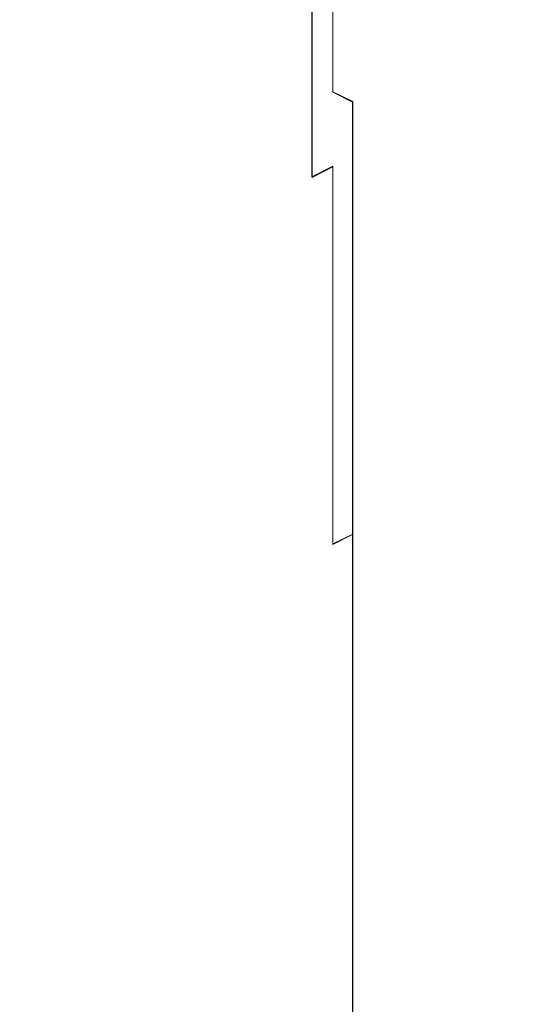
# Model space of a CAD drawing. Extents: x -100 to 105, y -502 to 0.
# Drawn here: x 3 to 12, y -275 to -257 of the extents above; entities that cross this region are included whole.
import ezdxf

# ---------------------------------------------------------------- set-up
doc = ezdxf.new("R2010")
doc.units = 0
doc.header["$LTSCALE"] = 500
doc.header["$MEASUREMENT"] = 0
doc.layers.add('DWXOUTLINES', color=7, linetype='Continuous')
doc.layers.add('FERRO_STARE_ZLOTO', color=7, linetype='Continuous')

msp = doc.modelspace()

# ---------------------------------------------------------------- linework, layer by layer
at = {"layer": 'DWXOUTLINES', "color": 0, "lineweight": 0}
for p, q in [((8.58, -247.2, 1101.81), (8.58, -259.49, 1113.64)), ((8.97, -249.74, 1124.47), (8.97, -257.91, 1130.38)), ((8.97, -257.91, 1130.38), (9.34, -258.09, 1130.13)), ((9.34, -258.09, 1130.13), (9.34, -275.87, 1139)), ((8.97, -259.29, 1113.86), (8.58, -259.49, 1113.64)), ((8.97, -259.29, 1113.86), (8.97, -266.3, 1118.83)), ((9.34, -266.12, 1119.08), (8.97, -266.3, 1118.83)), ((9.34, -266.12, 1119.08), (9.34, -281.42, 1126.53))]:
    msp.add_line(p, q, dxfattribs=at)
at = {"layer": 'FERRO_STARE_ZLOTO', "lineweight": 0}
for points, invisible_edges in [([(2.672, -256.722, 1132.024), (3.156, -256.714, 1132.034), (3.156, -248.379, 1125.993), (2.672, -248.387, 1125.984)], 15), ([(3.639, -256.722, 1132.024), (3.639, -248.387, 1125.984), (3.156, -248.379, 1125.993), (3.156, -256.714, 1132.034)], 15), ([(3.639, -256.722, 1132.024), (4.121, -256.744, 1131.994), (4.121, -248.412, 1125.956), (3.639, -248.387, 1125.984)], 15), ([(4.601, -256.781, 1131.943), (4.601, -248.454, 1125.909), (4.121, -248.412, 1125.956), (4.121, -256.744, 1131.994)], 15), ([(4.601, -256.781, 1131.943), (5.076, -256.832, 1131.872), (5.076, -248.513, 1125.844), (4.601, -248.454, 1125.909)], 15), ([(5.546, -256.898, 1131.781), (5.546, -248.588, 1125.761), (5.076, -248.513, 1125.844), (5.076, -256.832, 1131.872)], 15), ([(5.546, -256.898, 1131.781), (6.01, -256.978, 1131.671), (6.01, -248.68, 1125.659), (5.546, -248.588, 1125.761)], 15), ([(6.466, -257.073, 1131.541), (6.466, -248.787, 1125.54), (6.01, -248.68, 1125.659), (6.01, -256.978, 1131.671)], 15), ([(6.466, -257.073, 1131.541), (6.912, -257.181, 1131.392), (6.912, -248.91, 1125.403), (6.466, -248.787, 1125.54)], 15), ([(7.349, -257.303, 1131.224), (7.349, -249.049, 1125.249), (6.912, -248.91, 1125.403), (6.912, -257.181, 1131.392)], 15), ([(7.349, -257.303, 1131.224), (7.774, -257.438, 1131.039), (7.774, -249.202, 1125.079), (7.349, -249.049, 1125.249)], 15), ([(8.186, -257.585, 1130.835), (8.186, -249.37, 1124.892), (7.774, -249.202, 1125.079), (7.774, -257.438, 1131.039)], 15), ([(8.186, -257.585, 1130.835), (8.585, -257.745, 1130.615), (8.585, -249.553, 1124.69), (8.186, -249.37, 1124.892)], 15), ([(8.968, -257.917, 1130.378), (8.968, -249.749, 1124.472), (8.585, -249.553, 1124.69), (8.585, -257.745, 1130.615)], 13), ([(11.779, -249.962, 1110.768), (11.94, -249.625, 1111.071), (11.94, -256.425, 1117.057), (11.779, -256.728, 1116.72)], 15), ([(8.968, -257.917, 1130.378), (9.336, -258.101, 1130.125), (9.336, -249.958, 1124.24), (8.968, -249.749, 1124.472)], 7), ([(9.687, -258.296, 1129.858), (9.687, -250.179, 1123.994), (9.336, -249.958, 1124.24), (9.336, -258.101, 1130.125)], 15), ([(11.779, -249.962, 1110.768), (11.779, -256.728, 1116.72), (11.594, -257.025, 1116.39), (11.594, -250.292, 1110.471)], 15), ([(9.687, -258.296, 1129.858), (10.02, -258.501, 1129.575), (10.02, -250.412, 1123.735), (9.687, -250.179, 1123.994)], 15), ([(10.334, -258.716, 1129.28), (10.334, -250.657, 1123.463), (10.02, -250.412, 1123.735), (10.02, -258.501, 1129.575)], 15), ([(11.385, -250.615, 1110.18), (11.594, -250.292, 1110.471), (11.594, -257.025, 1116.39), (11.385, -257.316, 1116.068)], 15), ([(11.385, -250.615, 1110.18), (11.385, -257.316, 1116.068), (11.155, -257.599, 1115.754), (11.155, -250.929, 1109.897)], 15), ([(10.334, -258.716, 1129.28), (10.628, -258.94, 1128.971), (10.628, -250.912, 1123.179), (10.334, -250.657, 1123.463)], 15), ([(10.902, -259.173, 1128.65), (10.902, -251.178, 1122.885), (10.628, -250.912, 1123.179), (10.628, -258.94, 1128.971)], 15), ([(10.902, -251.234, 1109.623), (11.155, -250.929, 1109.897), (11.155, -257.599, 1115.754), (10.902, -257.873, 1115.449)], 15), ([(10.902, -251.234, 1109.623), (10.902, -257.873, 1115.449), (10.628, -258.138, 1115.154), (10.628, -251.528, 1109.358)], 15), ([(10.902, -259.173, 1128.65), (11.155, -259.414, 1128.318), (11.155, -251.452, 1122.58), (10.902, -251.178, 1122.885)], 15), ([(10.334, -251.812, 1109.102), (10.628, -251.528, 1109.358), (10.628, -258.138, 1115.154), (10.334, -258.394, 1114.871)], 15), ([(11.385, -259.662, 1127.977), (11.385, -251.735, 1122.266), (11.155, -251.452, 1122.58), (11.155, -259.414, 1128.318)], 15), ([(10.334, -251.812, 1109.102), (10.334, -258.394, 1114.871), (10.02, -258.638, 1114.599), (10.02, -252.083, 1108.858)], 15), ([(11.385, -259.662, 1127.977), (11.594, -259.917, 1127.625), (11.594, -252.025, 1121.943), (11.385, -251.735, 1122.266)], 15), ([(9.687, -252.343, 1108.624), (10.02, -252.083, 1108.858), (10.02, -258.638, 1114.599), (9.687, -258.872, 1114.34)], 15), ([(11.779, -260.179, 1127.266), (11.779, -252.323, 1121.613), (11.594, -252.025, 1121.943), (11.594, -259.917, 1127.625)], 15), ([(9.687, -252.343, 1108.624), (9.687, -258.872, 1114.34), (9.336, -259.093, 1114.094), (9.336, -252.589, 1108.403)], 15), ([(11.779, -260.179, 1127.266), (11.94, -260.445, 1126.899), (11.94, -252.626, 1121.276), (11.779, -252.323, 1121.613)], 15), ([(8.968, -252.821, 1108.194), (9.336, -252.589, 1108.403), (9.336, -259.093, 1114.094), (8.968, -259.302, 1113.862)], 15), ([(12.077, -260.716, 1126.526), (12.077, -252.934, 1120.934), (11.94, -252.626, 1121.276), (11.94, -260.445, 1126.899)], 15), ([(8.968, -252.821, 1108.194), (8.968, -259.302, 1113.862), (8.585, -259.498, 1113.644), (8.585, -253.038, 1107.998)], 15), ([(12.077, -260.716, 1126.526), (12.19, -260.991, 1126.148), (12.19, -253.247, 1120.586), (12.077, -252.934, 1120.934)], 15), ([(8.186, -253.241, 1107.816), (8.585, -253.038, 1107.998), (8.585, -259.498, 1113.644), (8.186, -259.68, 1113.442)], 12), ([(8.186, -253.241, 1107.816), (8.186, -259.68, 1113.442), (7.774, -259.848, 1113.255), (7.774, -253.427, 1107.647)], 7), ([(12.278, -261.269, 1125.765), (12.278, -253.564, 1120.235), (12.19, -253.247, 1120.586), (12.19, -260.991, 1126.148)], 15), ([(7.349, -253.598, 1107.494), (7.774, -253.427, 1107.647), (7.774, -259.848, 1113.255), (7.349, -260.002, 1113.084)], 14), ([(7.349, -253.598, 1107.494), (7.349, -260.002, 1113.084), (6.912, -260.141, 1112.931), (6.912, -253.752, 1107.355)], 7), ([(12.278, -261.269, 1125.765), (12.341, -261.549, 1125.38), (12.341, -253.883, 1119.88), (12.278, -253.564, 1120.235)], 15), ([(6.466, -253.889, 1107.232), (6.466, -260.264, 1112.794), (6.01, -260.371, 1112.674), (6.01, -254.008, 1107.125)], 7), ([(6.466, -253.889, 1107.232), (6.912, -253.752, 1107.355), (6.912, -260.141, 1112.931), (6.466, -260.264, 1112.794)], 14), ([(12.379, -261.831, 1124.992), (12.379, -254.204, 1119.524), (12.341, -253.883, 1119.88), (12.341, -261.549, 1125.38)], 15), ([(5.546, -254.109, 1107.033), (6.01, -254.008, 1107.125), (6.01, -260.371, 1112.674), (5.546, -260.462, 1112.573)], 14), ([(4.601, -254.258, 1106.9), (4.601, -260.596, 1112.424), (4.121, -260.638, 1112.378), (4.121, -254.305, 1106.858)], 7), ([(4.601, -254.258, 1106.9), (5.076, -254.193, 1106.958), (5.076, -260.538, 1112.49), (4.601, -260.596, 1112.424)], 14), ([(5.546, -254.109, 1107.033), (5.546, -260.462, 1112.573), (5.076, -260.538, 1112.49), (5.076, -254.193, 1106.958)], 7), ([(12.379, -261.831, 1124.992), (12.392, -262.114, 1124.603), (12.392, -254.525, 1119.167), (12.379, -254.204, 1119.524)], 15), ([(3.639, -254.333, 1106.832), (3.639, -260.664, 1112.35), (3.156, -260.672, 1112.34), (3.156, -254.342, 1106.824)], 7), ([(3.639, -254.333, 1106.832), (4.121, -254.305, 1106.858), (4.121, -260.638, 1112.378), (3.639, -260.664, 1112.35)], 14), ([(12.379, -262.396, 1124.214), (12.379, -254.847, 1118.81), (12.392, -254.525, 1119.167), (12.392, -262.114, 1124.603)], 15), ([(12.379, -262.396, 1124.214), (12.341, -262.678, 1123.826), (12.341, -255.168, 1118.453), (12.379, -254.847, 1118.81)], 15), ([(12.278, -262.958, 1123.44), (12.278, -255.487, 1118.099), (12.341, -255.168, 1118.453), (12.341, -262.678, 1123.826)], 15), ([(12.278, -262.958, 1123.44), (12.19, -263.236, 1123.058), (12.19, -255.803, 1117.748), (12.278, -255.487, 1118.099)], 15), ([(12.077, -263.511, 1122.679), (12.077, -256.116, 1117.4), (12.19, -255.803, 1117.748), (12.19, -263.236, 1123.058)], 15), ([(12.077, -263.511, 1122.679), (11.94, -263.782, 1122.306), (11.94, -256.425, 1117.057), (12.077, -256.116, 1117.4)], 15), ([(11.779, -264.048, 1121.94), (11.779, -256.728, 1116.72), (11.94, -256.425, 1117.057), (11.94, -263.782, 1122.306)], 15), ([(2.672, -256.722, 1132.024), (2.672, -265.601, 1137.115), (3.156, -265.595, 1137.126), (3.156, -256.714, 1132.034)], 15), ([(3.639, -256.722, 1132.024), (3.156, -256.714, 1132.034), (3.156, -265.595, 1137.126), (3.639, -265.601, 1137.115)], 15), ([(3.639, -256.722, 1132.024), (3.639, -265.601, 1137.115), (4.121, -265.62, 1137.082), (4.121, -256.744, 1131.994)], 15), ([(4.601, -256.781, 1131.943), (4.121, -256.744, 1131.994), (4.121, -265.62, 1137.082), (4.601, -265.651, 1137.028)], 15), ([(4.601, -256.781, 1131.943), (4.601, -265.651, 1137.028), (5.076, -265.695, 1136.952), (5.076, -256.832, 1131.872)], 15), ([(5.546, -256.898, 1131.781), (5.076, -256.832, 1131.872), (5.076, -265.695, 1136.952), (5.546, -265.751, 1136.855)], 15), ([(11.779, -264.048, 1121.94), (11.594, -264.31, 1121.58), (11.594, -257.025, 1116.39), (11.779, -256.728, 1116.72)], 15), ([(5.546, -256.898, 1131.781), (5.546, -265.751, 1136.855), (6.01, -265.819, 1136.737), (6.01, -256.978, 1131.671)], 15), ([(6.466, -257.073, 1131.541), (6.01, -256.978, 1131.671), (6.01, -265.819, 1136.737), (6.466, -265.9, 1136.598)], 15), ([(6.466, -257.073, 1131.541), (6.466, -265.9, 1136.598), (6.912, -265.992, 1136.438), (6.912, -257.181, 1131.392)], 15), ([(7.349, -257.303, 1131.224), (6.912, -257.181, 1131.392), (6.912, -265.992, 1136.438), (7.349, -266.095, 1136.259)], 15), ([(11.385, -264.565, 1121.229), (11.385, -257.316, 1116.068), (11.594, -257.025, 1116.39), (11.594, -264.31, 1121.58)], 15), ([(7.349, -257.303, 1131.224), (7.349, -266.095, 1136.259), (7.774, -266.21, 1136.06), (7.774, -257.438, 1131.039)], 15), ([(11.385, -264.565, 1121.229), (11.155, -264.813, 1120.887), (11.155, -257.599, 1115.754), (11.385, -257.316, 1116.068)], 15), ([(8.186, -257.585, 1130.835), (7.774, -257.438, 1131.039), (7.774, -266.21, 1136.06), (8.186, -266.336, 1135.843)], 15), ([(8.186, -257.585, 1130.835), (8.186, -266.336, 1135.843), (8.585, -266.472, 1135.607), (8.585, -257.745, 1130.615)], 15), ([(8.968, -257.917, 1130.378), (8.585, -257.745, 1130.615), (8.585, -266.472, 1135.607), (8.968, -266.618, 1135.353)], 15), ([(10.902, -265.054, 1120.555), (10.902, -257.873, 1115.449), (11.155, -257.599, 1115.754), (11.155, -264.813, 1120.887)], 15), ([(8.968, -257.917, 1130.378), (8.968, -266.618, 1135.353), (9.336, -266.774, 1135.083), (9.336, -258.101, 1130.125)], 7), ([(10.902, -265.054, 1120.555), (10.628, -265.287, 1120.235), (10.628, -258.138, 1115.154), (10.902, -257.873, 1115.449)], 15), ([(9.687, -258.296, 1129.858), (9.336, -258.101, 1130.125), (9.336, -266.774, 1135.083), (9.687, -266.94, 1134.796)], 13), ([(9.687, -258.296, 1129.858), (9.687, -266.94, 1134.796), (10.02, -267.114, 1134.494), (10.02, -258.501, 1129.575)], 15), ([(10.334, -265.511, 1119.926), (10.334, -258.394, 1114.871), (10.628, -258.138, 1115.154), (10.628, -265.287, 1120.235)], 15), ([(10.334, -265.511, 1119.926), (10.02, -265.726, 1119.63), (10.02, -258.638, 1114.599), (10.334, -258.394, 1114.871)], 15), ([(9.687, -265.931, 1119.348), (9.687, -258.872, 1114.34), (10.02, -258.638, 1114.599), (10.02, -265.726, 1119.63)], 15), ([(10.334, -258.716, 1129.28), (10.02, -258.501, 1129.575), (10.02, -267.114, 1134.494), (10.334, -267.297, 1134.177)], 15), ([(10.334, -258.716, 1129.28), (10.334, -267.297, 1134.177), (10.628, -267.488, 1133.847), (10.628, -258.94, 1128.971)], 15), ([(9.687, -265.931, 1119.348), (9.336, -266.126, 1119.08), (9.336, -259.093, 1114.094), (9.687, -258.872, 1114.34)], 15), ([(10.902, -259.173, 1128.65), (10.628, -258.94, 1128.971), (10.628, -267.488, 1133.847), (10.902, -267.686, 1133.503)], 15), ([(8.968, -266.31, 1118.827), (8.968, -259.302, 1113.862), (9.336, -259.093, 1114.094), (9.336, -266.126, 1119.08)], 15), ([(10.902, -259.173, 1128.65), (10.902, -267.686, 1133.503), (11.155, -267.891, 1133.148), (11.155, -259.414, 1128.318)], 15), ([(8.968, -266.31, 1118.827), (8.585, -266.482, 1118.591), (8.585, -259.498, 1113.644), (8.968, -259.302, 1113.862)], 3), ([(8.186, -266.642, 1118.37), (8.186, -259.68, 1113.442), (8.585, -259.498, 1113.644), (8.585, -266.482, 1118.591)], 15), ([(11.385, -259.662, 1127.977), (11.155, -259.414, 1128.318), (11.155, -267.891, 1133.148), (11.385, -268.102, 1132.782)], 15), ([(8.186, -266.642, 1118.37), (7.774, -266.789, 1118.167), (7.774, -259.848, 1113.255), (8.186, -259.68, 1113.442)], 15), ([(11.385, -259.662, 1127.977), (11.385, -268.102, 1132.782), (11.594, -268.319, 1132.406), (11.594, -259.917, 1127.625)], 15), ([(7.349, -266.924, 1117.981), (7.349, -260.002, 1113.084), (7.774, -259.848, 1113.255), (7.774, -266.789, 1118.167)], 15), ([(11.779, -260.179, 1127.266), (11.594, -259.917, 1127.625), (11.594, -268.319, 1132.406), (11.779, -268.542, 1132.022)], 15), ([(7.349, -266.924, 1117.981), (6.912, -267.046, 1117.814), (6.912, -260.141, 1112.931), (7.349, -260.002, 1113.084)], 15), ([(6.466, -267.154, 1117.665), (6.01, -267.249, 1117.535), (6.01, -260.371, 1112.674), (6.466, -260.264, 1112.794)], 15), ([(6.466, -267.154, 1117.665), (6.466, -260.264, 1112.794), (6.912, -260.141, 1112.931), (6.912, -267.046, 1117.814)], 15), ([(11.779, -260.179, 1127.266), (11.779, -268.542, 1132.022), (11.94, -268.768, 1131.629), (11.94, -260.445, 1126.899)], 15), ([(5.546, -267.329, 1117.424), (5.076, -267.395, 1117.334), (5.076, -260.538, 1112.49), (5.546, -260.462, 1112.573)], 15), ([(5.546, -267.329, 1117.424), (5.546, -260.462, 1112.573), (6.01, -260.371, 1112.674), (6.01, -267.249, 1117.535)], 15), ([(12.077, -260.716, 1126.526), (11.94, -260.445, 1126.899), (11.94, -268.768, 1131.629), (12.077, -268.999, 1131.23)], 15), ([(3.639, -267.505, 1117.181), (3.156, -267.513, 1117.171), (3.156, -260.672, 1112.34), (3.639, -260.664, 1112.35)], 15), ([(3.639, -267.505, 1117.181), (3.639, -260.664, 1112.35), (4.121, -260.638, 1112.378), (4.121, -267.483, 1117.212)], 15), ([(4.601, -267.446, 1117.263), (4.121, -267.483, 1117.212), (4.121, -260.638, 1112.378), (4.601, -260.596, 1112.424)], 15), ([(4.601, -267.446, 1117.263), (4.601, -260.596, 1112.424), (5.076, -260.538, 1112.49), (5.076, -267.395, 1117.334)], 15), ([(12.077, -260.716, 1126.526), (12.077, -268.999, 1131.23), (12.19, -269.233, 1130.825), (12.19, -260.991, 1126.148)], 15), ([(12.278, -261.269, 1125.765), (12.19, -260.991, 1126.148), (12.19, -269.233, 1130.825), (12.278, -269.469, 1130.415)], 15), ([(12.278, -261.269, 1125.765), (12.278, -269.469, 1130.415), (12.341, -269.708, 1130.002), (12.341, -261.549, 1125.38)], 15), ([(12.379, -261.831, 1124.992), (12.341, -261.549, 1125.38), (12.341, -269.708, 1130.002), (12.379, -269.947, 1129.587)], 15), ([(12.379, -261.831, 1124.992), (12.379, -269.947, 1129.587), (12.392, -270.188, 1129.171), (12.392, -262.114, 1124.603)], 15), ([(12.379, -262.396, 1124.214), (12.392, -262.114, 1124.603), (12.392, -270.188, 1129.171), (12.379, -270.428, 1128.754)], 15), ([(12.379, -262.396, 1124.214), (12.379, -270.428, 1128.754), (12.341, -270.668, 1128.339), (12.341, -262.678, 1123.826)], 15), ([(12.278, -262.958, 1123.44), (12.341, -262.678, 1123.826), (12.341, -270.668, 1128.339), (12.278, -270.906, 1127.926)], 15), ([(12.278, -262.958, 1123.44), (12.278, -270.906, 1127.926), (12.19, -271.143, 1127.517), (12.19, -263.236, 1123.058)], 15), ([(12.077, -263.511, 1122.679), (12.19, -263.236, 1123.058), (12.19, -271.143, 1127.517), (12.077, -271.376, 1127.112)], 15), ([(12.077, -263.511, 1122.679), (12.077, -271.376, 1127.112), (11.94, -271.607, 1126.712), (11.94, -263.782, 1122.306)], 15), ([(11.779, -264.048, 1121.94), (11.94, -263.782, 1122.306), (11.94, -271.607, 1126.712), (11.779, -271.834, 1126.32)], 15), ([(11.779, -264.048, 1121.94), (11.779, -271.834, 1126.32), (11.594, -272.056, 1125.935), (11.594, -264.31, 1121.58)], 15), ([(11.385, -264.565, 1121.229), (11.594, -264.31, 1121.58), (11.594, -272.056, 1125.935), (11.385, -272.273, 1125.559)], 15), ([(11.385, -264.565, 1121.229), (11.385, -272.273, 1125.559), (11.155, -272.484, 1125.193), (11.155, -264.813, 1120.887)], 15), ([(10.902, -265.054, 1120.555), (11.155, -264.813, 1120.887), (11.155, -272.484, 1125.193), (10.902, -272.689, 1124.838)], 15), ([(10.902, -265.054, 1120.555), (10.902, -272.689, 1124.838), (10.628, -272.887, 1124.495), (10.628, -265.287, 1120.235)], 15), ([(10.334, -265.511, 1119.926), (10.628, -265.287, 1120.235), (10.628, -272.887, 1124.495), (10.334, -273.078, 1124.164)], 15), ([(2.672, -274.924, 1141.144), (3.156, -274.919, 1141.155), (3.156, -265.595, 1137.126), (2.672, -265.601, 1137.115)], 15), ([(3.639, -274.924, 1141.144), (3.639, -265.601, 1137.115), (3.156, -265.595, 1137.126), (3.156, -274.919, 1141.155)], 15), ([(3.639, -274.924, 1141.144), (4.121, -274.939, 1141.109), (4.121, -265.62, 1137.082), (3.639, -265.601, 1137.115)], 15), ([(10.334, -265.511, 1119.926), (10.334, -273.078, 1124.164), (10.02, -273.261, 1123.848), (10.02, -265.726, 1119.63)], 15), ([(4.601, -274.965, 1141.052), (4.601, -265.651, 1137.028), (4.121, -265.62, 1137.082), (4.121, -274.939, 1141.109)], 15), ([(4.601, -274.965, 1141.052), (5.076, -275.001, 1140.972), (5.076, -265.695, 1136.952), (4.601, -265.651, 1137.028)], 15), ([(5.546, -275.046, 1140.869), (5.546, -265.751, 1136.855), (5.076, -265.695, 1136.952), (5.076, -275.001, 1140.972)], 15), ([(5.546, -275.046, 1140.869), (6.01, -275.102, 1140.744), (6.01, -265.819, 1136.737), (5.546, -265.751, 1136.855)], 15), ([(9.687, -265.931, 1119.348), (10.02, -265.726, 1119.63), (10.02, -273.261, 1123.848), (9.687, -273.435, 1123.546)], 15), ([(6.466, -275.167, 1140.598), (6.466, -265.9, 1136.598), (6.01, -265.819, 1136.737), (6.01, -275.102, 1140.744)], 15), ([(6.466, -275.167, 1140.598), (6.912, -275.242, 1140.429), (6.912, -265.992, 1136.438), (6.466, -265.9, 1136.598)], 15), ([(9.687, -265.931, 1119.348), (9.687, -273.435, 1123.546), (9.336, -273.601, 1123.259), (9.336, -266.126, 1119.08)], 15), ([(7.349, -275.326, 1140.24), (7.349, -266.095, 1136.259), (6.912, -265.992, 1136.438), (6.912, -275.242, 1140.429)], 15), ([(7.349, -275.326, 1140.24), (7.774, -275.42, 1140.031), (7.774, -266.21, 1136.06), (7.349, -266.095, 1136.259)], 15), ([(8.968, -266.31, 1118.827), (9.336, -266.126, 1119.08), (9.336, -273.601, 1123.259), (8.968, -273.757, 1122.988)], 12), ([(8.186, -275.522, 1139.801), (8.186, -266.336, 1135.843), (7.774, -266.21, 1136.06), (7.774, -275.42, 1140.031)], 15), ([(8.186, -275.522, 1139.801), (8.585, -275.633, 1139.552), (8.585, -266.472, 1135.607), (8.186, -266.336, 1135.843)], 15), ([(8.968, -266.31, 1118.827), (8.968, -273.757, 1122.988), (8.585, -273.903, 1122.735), (8.585, -266.482, 1118.591)], 15), ([(8.186, -266.642, 1118.37), (8.585, -266.482, 1118.591), (8.585, -273.903, 1122.735), (8.186, -274.04, 1122.499)], 15), ([(8.968, -275.752, 1139.285), (8.968, -266.618, 1135.353), (8.585, -266.472, 1135.607), (8.585, -275.633, 1139.552)], 15), ([(8.186, -266.642, 1118.37), (8.186, -274.04, 1122.499), (7.774, -274.165, 1122.281), (7.774, -266.789, 1118.167)], 15), ([(8.968, -275.752, 1139.285), (9.336, -275.879, 1139), (9.336, -266.774, 1135.083), (8.968, -266.618, 1135.353)], 15), ([(7.349, -266.924, 1117.981), (7.774, -266.789, 1118.167), (7.774, -274.165, 1122.281), (7.349, -274.28, 1122.083)], 15), ([(9.687, -276.013, 1138.697), (9.687, -266.94, 1134.796), (9.336, -266.774, 1135.083), (9.336, -275.879, 1139)], 11), ([(6.466, -267.154, 1117.665), (6.912, -267.046, 1117.814), (6.912, -274.384, 1121.903), (6.466, -274.476, 1121.744)], 15), ([(7.349, -266.924, 1117.981), (7.349, -274.28, 1122.083), (6.912, -274.384, 1121.903), (6.912, -267.046, 1117.814)], 15), ([(9.687, -276.013, 1138.697), (10.02, -276.155, 1138.379), (10.02, -267.114, 1134.494), (9.687, -266.94, 1134.796)], 15), ([(5.546, -267.329, 1117.424), (6.01, -267.249, 1117.535), (6.01, -274.556, 1121.605), (5.546, -274.624, 1121.487)], 15), ([(6.466, -267.154, 1117.665), (6.466, -274.476, 1121.744), (6.01, -274.556, 1121.605), (6.01, -267.249, 1117.535)], 15), ([(10.334, -276.304, 1138.044), (10.334, -267.297, 1134.177), (10.02, -267.114, 1134.494), (10.02, -276.155, 1138.379)], 15), ([(4.601, -267.446, 1117.263), (5.076, -267.395, 1117.334), (5.076, -274.68, 1121.389), (4.601, -274.724, 1121.313)], 15), ([(5.546, -267.329, 1117.424), (5.546, -274.624, 1121.487), (5.076, -274.68, 1121.389), (5.076, -267.395, 1117.334)], 15), ([(10.334, -276.304, 1138.044), (10.628, -276.459, 1137.696), (10.628, -267.488, 1133.847), (10.334, -267.297, 1134.177)], 15), ([(3.639, -267.505, 1117.181), (3.639, -274.774, 1121.226), (3.156, -274.781, 1121.215), (3.156, -267.513, 1117.171)], 15), ([(3.639, -267.505, 1117.181), (4.121, -267.483, 1117.212), (4.121, -274.755, 1121.259), (3.639, -274.774, 1121.226)], 15), ([(4.601, -267.446, 1117.263), (4.601, -274.724, 1121.313), (4.121, -274.755, 1121.259), (4.121, -267.483, 1117.212)], 15), ([(10.902, -276.62, 1137.334), (10.902, -267.686, 1133.503), (10.628, -267.488, 1133.847), (10.628, -276.459, 1137.696)], 15), ([(10.902, -276.62, 1137.334), (11.155, -276.787, 1136.959), (11.155, -267.891, 1133.148), (10.902, -267.686, 1133.503)], 15), ([(11.385, -276.959, 1136.573), (11.385, -268.102, 1132.782), (11.155, -267.891, 1133.148), (11.155, -276.787, 1136.959)], 15), ([(11.385, -276.959, 1136.573), (11.594, -277.136, 1136.177), (11.594, -268.319, 1132.406), (11.385, -268.102, 1132.782)], 15), ([(11.779, -277.316, 1135.771), (11.779, -268.542, 1132.022), (11.594, -268.319, 1132.406), (11.594, -277.136, 1136.177)], 15), ([(11.779, -277.316, 1135.771), (11.94, -277.501, 1135.357), (11.94, -268.768, 1131.629), (11.779, -268.542, 1132.022)], 15), ([(12.077, -277.688, 1134.935), (12.077, -268.999, 1131.23), (11.94, -268.768, 1131.629), (11.94, -277.501, 1135.357)], 15), ([(12.077, -277.688, 1134.935), (12.19, -277.878, 1134.508), (12.19, -269.233, 1130.825), (12.077, -268.999, 1131.23)], 15), ([(12.278, -278.071, 1134.076), (12.278, -269.469, 1130.415), (12.19, -269.233, 1130.825), (12.19, -277.878, 1134.508)], 15), ([(12.278, -278.071, 1134.076), (12.341, -278.265, 1133.641), (12.341, -269.708, 1130.002), (12.278, -269.469, 1130.415)], 15), ([(12.379, -278.46, 1133.203), (12.379, -269.947, 1129.587), (12.341, -269.708, 1130.002), (12.341, -278.265, 1133.641)], 15), ([(12.379, -278.46, 1133.203), (12.392, -278.655, 1132.763), (12.392, -270.188, 1129.171), (12.379, -269.947, 1129.587)], 15), ([(12.379, -278.851, 1132.324), (12.379, -270.428, 1128.754), (12.392, -270.188, 1129.171), (12.392, -278.655, 1132.763)], 15), ([(12.379, -278.851, 1132.324), (12.341, -279.046, 1131.886), (12.341, -270.668, 1128.339), (12.379, -270.428, 1128.754)], 15), ([(12.278, -279.24, 1131.451), (12.278, -270.906, 1127.926), (12.341, -270.668, 1128.339), (12.341, -279.046, 1131.886)], 15), ([(12.278, -279.24, 1131.451), (12.19, -279.432, 1131.019), (12.19, -271.143, 1127.517), (12.278, -270.906, 1127.926)], 15), ([(12.077, -279.622, 1130.592), (12.077, -271.376, 1127.112), (12.19, -271.143, 1127.517), (12.19, -279.432, 1131.019)], 15), ([(12.077, -279.622, 1130.592), (11.94, -279.81, 1130.17), (11.94, -271.607, 1126.712), (12.077, -271.376, 1127.112)], 15), ([(11.779, -279.994, 1129.756), (11.779, -271.834, 1126.32), (11.94, -271.607, 1126.712), (11.94, -279.81, 1130.17)], 15), ([(11.779, -279.994, 1129.756), (11.594, -280.175, 1129.35), (11.594, -272.056, 1125.935), (11.779, -271.834, 1126.32)], 15), ([(11.385, -280.351, 1128.954), (11.385, -272.273, 1125.559), (11.594, -272.056, 1125.935), (11.594, -280.175, 1129.35)], 15), ([(11.385, -280.351, 1128.954), (11.155, -280.523, 1128.568), (11.155, -272.484, 1125.193), (11.385, -272.273, 1125.559)], 15), ([(10.902, -280.69, 1128.193), (10.902, -272.689, 1124.838), (11.155, -272.484, 1125.193), (11.155, -280.523, 1128.568)], 15), ([(10.902, -280.69, 1128.193), (10.628, -280.851, 1127.831), (10.628, -272.887, 1124.495), (10.902, -272.689, 1124.838)], 15), ([(10.334, -281.006, 1127.482), (10.334, -273.078, 1124.164), (10.628, -272.887, 1124.495), (10.628, -280.851, 1127.831)], 15), ([(10.334, -281.006, 1127.482), (10.02, -281.155, 1127.148), (10.02, -273.261, 1123.848), (10.334, -273.078, 1124.164)], 15), ([(9.687, -281.297, 1126.83), (9.687, -273.435, 1123.546), (10.02, -273.261, 1123.848), (10.02, -281.155, 1127.148)], 15), ([(9.687, -281.297, 1126.83), (9.336, -281.432, 1126.527), (9.336, -273.601, 1123.259), (9.687, -273.435, 1123.546)], 15), ([(8.968, -281.559, 1126.242), (8.968, -273.757, 1122.988), (9.336, -273.601, 1123.259), (9.336, -281.432, 1126.527)], 11), ([(8.968, -281.559, 1126.242), (8.585, -281.678, 1125.974), (8.585, -273.903, 1122.735), (8.968, -273.757, 1122.988)], 15), ([(8.186, -281.789, 1125.726), (8.186, -274.04, 1122.499), (8.585, -273.903, 1122.735), (8.585, -281.678, 1125.974)], 15), ([(7.349, -281.984, 1125.286), (7.349, -274.28, 1122.083), (7.774, -274.165, 1122.281), (7.774, -281.891, 1125.496)], 15), ([(8.186, -281.789, 1125.726), (7.774, -281.891, 1125.496), (7.774, -274.165, 1122.281), (8.186, -274.04, 1122.499)], 15), ([(6.466, -282.143, 1124.929), (6.466, -274.476, 1121.744), (6.912, -274.384, 1121.903), (6.912, -282.068, 1125.097)], 15), ([(7.349, -281.984, 1125.286), (6.912, -282.068, 1125.097), (6.912, -274.384, 1121.903), (7.349, -274.28, 1122.083)], 15), ([(5.546, -282.264, 1124.658), (5.546, -274.624, 1121.487), (6.01, -274.556, 1121.605), (6.01, -282.209, 1124.782)], 15), ([(6.466, -282.143, 1124.929), (6.01, -282.209, 1124.782), (6.01, -274.556, 1121.605), (6.466, -274.476, 1121.744)], 15), ([(4.601, -282.345, 1124.475), (4.121, -282.371, 1124.418), (4.121, -274.755, 1121.259), (4.601, -274.724, 1121.313)], 15), ([(4.601, -282.345, 1124.475), (4.601, -274.724, 1121.313), (5.076, -274.68, 1121.389), (5.076, -282.31, 1124.555)], 15), ([(5.546, -282.264, 1124.658), (5.076, -282.31, 1124.555), (5.076, -274.68, 1121.389), (5.546, -274.624, 1121.487)], 15), ([(3.639, -282.386, 1124.383), (3.156, -282.391, 1124.372), (3.156, -274.781, 1121.215), (3.639, -274.774, 1121.226)], 15), ([(3.639, -282.386, 1124.383), (3.639, -274.774, 1121.226), (4.121, -274.755, 1121.259), (4.121, -282.371, 1124.418)], 15)]:
    msp.add_3dface(points, dxfattribs=dict(at, invisible_edges=invisible_edges))

doc.saveas('drawing.dxf')
